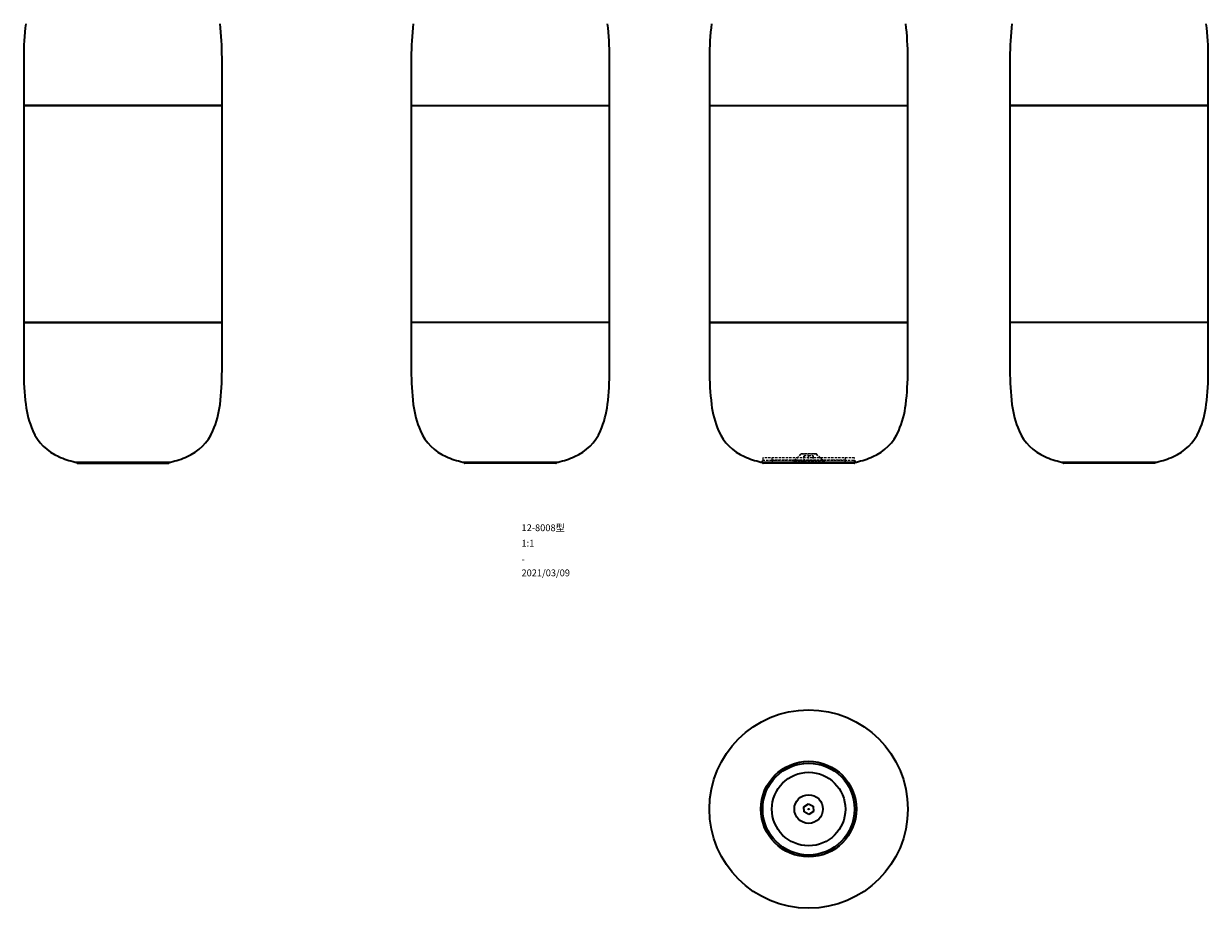
# Model space of a CAD drawing. Units: millimetres. Extents: x -248 to 397, y -170 to 636.
# Drawn here: x -248 to 397, y -170 to 312 of the extents above; entities that cross this region are included whole.
import ezdxf

# ---------------------------------------------------------------- set-up
doc = ezdxf.new("R2010")
doc.units = ezdxf.units.MM
doc.linetypes.add('HIDDEN', pattern=[1.905, 1.27, -0.635])
doc.layers.add('9', color=7, linetype='Continuous')
doc.styles.add('SLDTEXTSTYLE0', font='TXT', dxfattribs={"width": 0.7, "bigfont": 'bigfont'})

msp = doc.modelspace()

# ---------------------------------------------------------------- linework, layer by layer
at = {"color": 7, "linetype": 'Continuous', "lineweight": 35}
for p, q in [((-248.07, 293.29), (-248.07, 267.19)), ((-140.07, 267.19), (-140.07, 293.29)), ((-37.05, 293.29), (-37.05, 267.19)), ((70.95, 267.19), (70.95, 293.29)), ((125.33, 293.29), (125.33, 267.19)), ((233.33, 267.19), (233.33, 293.29)), ((288.95, 293.29), (288.95, 267.19)), ((396.95, 267.19), (396.95, 293.29)), ((-248.07, 267.19), (-248.07, 149.19)), ((-248.07, 267.19), (-140.07, 267.19)), ((-194.07, 267.19), (-248.07, 267.19)), ((-140.07, 267.19), (-194.07, 267.19)), ((-140.07, 149.19), (-140.07, 267.19)), ((-37.05, 267.19), (-37.05, 149.19)), ((-37.05, 267.19), (70.95, 267.19)), ((70.95, 149.19), (70.95, 267.19)), ((125.33, 267.19), (125.33, 149.19)), ((125.33, 267.19), (233.33, 267.19)), ((233.33, 149.19), (233.33, 267.19)), ((288.95, 267.19), (288.95, 149.19)), ((288.95, 267.19), (342.95, 267.19)), ((396.95, 267.19), (288.95, 267.19)), ((342.95, 267.19), (396.95, 267.19)), ((396.95, 149.19), (396.95, 267.19)), ((-248.07, 149.19), (-248.07, 123.09)), ((-140.07, 149.19), (-248.07, 149.19)), ((-248.07, 149.19), (-194.07, 149.19)), ((-194.07, 149.19), (-140.07, 149.19)), ((-140.07, 123.09), (-140.07, 149.19)), ((-37.05, 149.19), (-37.05, 123.09)), ((70.95, 149.19), (-37.05, 149.19)), ((70.95, 123.09), (70.95, 149.19)), ((125.33, 149.19), (125.33, 123.09)), ((179.33, 149.19), (125.33, 149.19)), ((125.33, 149.19), (233.33, 149.19)), ((233.33, 149.19), (179.33, 149.19)), ((233.33, 123.09), (233.33, 149.19)), ((288.95, 149.19), (288.95, 123.09)), ((396.95, 149.19), (288.95, 149.19)), ((396.95, 123.09), (396.95, 149.19)), ((-220.07, 73.23), (-213.33, 73.23)), ((-219.07, 73.23), (-219.07, 72.83)), ((-218.87, 72.63), (-169.27, 72.63)), ((-213.33, 73.23), (-168.07, 73.23)), ((-169.07, 72.83), (-169.07, 73.23)), ((-9.05, 73.23), (42.95, 73.23)), ((-8.05, 73.23), (-8.05, 72.83)), ((41.75, 72.63), (-7.85, 72.63)), ((41.95, 72.83), (41.95, 73.23)), ((153.33, 73.23), (205.33, 73.23)), ((154.33, 73.23), (154.33, 72.83)), ((204.13, 72.63), (154.53, 72.63)), ((204.33, 72.83), (204.33, 73.23)), ((316.95, 73.23), (360.42, 73.23)), ((317.95, 73.23), (317.95, 72.83)), ((342.95, 72.63), (318.15, 72.63)), ((367.75, 72.63), (342.95, 72.63)), ((360.42, 73.23), (368.95, 73.23)), ((367.95, 72.83), (367.95, 73.23)), ((176.75, -114.33), (179.18, -112.74)), ((176.91, -117.22), (176.75, -114.33)), ((179.18, -112.74), (181.76, -114.05)), ((181.76, -114.05), (181.92, -116.95)), ((179.49, -118.53), (176.91, -117.22)), ((181.92, -116.95), (179.49, -118.53))]:
    msp.add_line(p, q, dxfattribs=at)
at = {"color": 7, "linetype": 'HIDDEN', "lineweight": 18}
for p, q in [((175.19, 77.48), (171.55, 73.85)), ((175.1, 77.67), (171.59, 74.16)), ((187.12, 73.85), (183.48, 77.48)), ((187.08, 74.16), (183.57, 77.67)), ((154.33, 75.43), (154.33, 73.23)), ((159.33, 75.43), (159.33, 72.83)), ((171.55, 73.85), (175.08, 73.85)), ((171.55, 73.85), (171.55, 73.23)), ((175.08, 73.85), (187.12, 73.85)), ((176.75, 73.23), (176.75, 76.73)), ((176.91, 76.73), (176.91, 73.23)), ((179.18, 73.23), (179.18, 76.73)), ((179.49, 73.23), (179.49, 76.73)), ((181.76, 73.23), (181.76, 76.73)), ((181.92, 73.23), (181.92, 76.73)), ((187.12, 73.23), (187.12, 73.85)), ((199.33, 72.83), (199.33, 75.43)), ((204.33, 73.23), (204.33, 75.43))]:
    msp.add_line(p, q, dxfattribs=at)
at = {"color": 144, "linetype": 'HIDDEN', "lineweight": 18}
for p, q in [((182.18, 77.67), (175.1, 77.67)), ((177.07, 77.48), (175.19, 77.48)), ((183.48, 77.48), (177.07, 77.48)), ((183.57, 77.67), (182.18, 77.67)), ((154.23, 74.23), (160.74, 74.23)), ((204.33, 75.43), (154.33, 75.43)), ((192.77, 74.23), (159.33, 74.23)), ((160.74, 74.23), (204.43, 74.23)), ((176.75, 76.73), (179.18, 76.73)), ((179.18, 76.73), (181.76, 76.73)), ((181.76, 76.73), (181.92, 76.73)), ((199.33, 74.23), (192.77, 74.23))]:
    msp.add_line(p, q, dxfattribs=at)
at = {"color": 7, "linetype": 'Continuous', "lineweight": 35}
for radius in [54, 26, 25, 20, 7.78]:
    msp.add_circle((179.33, -115.64), radius, dxfattribs=at)
at = {"color": 144, "linetype": 'Continuous', "lineweight": 18}
for radius in [25.1, 0.39]:
    msp.add_circle((179.33, -115.64), radius, dxfattribs=at)
at = {"color": 7, "linetype": 'Continuous', "lineweight": 35}
for centre, radius, start, end in [((-92.3, 293.29), 155.77, 173.18382, 180), ((-295.85, 293.29), 155.77, 0, 6.81618), ((118.73, 293.29), 155.77, 173.18382, 180), ((-84.82, 293.29), 155.77, 0, 6.81618), ((281.11, 293.29), 155.77, 173.18382, 180), ((77.56, 293.29), 155.77, 0, 6.81618), ((444.72, 293.29), 155.77, 173.18382, 180), ((241.18, 293.29), 155.77, 0, 6.81618), ((-92.3, 123.09), 155.77, 180, 186.81618), ((-295.85, 123.09), 155.77, 353.18382, 0), ((118.73, 123.09), 155.77, 180, 186.81618), ((-84.82, 123.09), 155.77, 353.18382, 0), ((281.11, 123.09), 155.77, 180, 186.81618), ((77.56, 123.09), 155.77, 353.18382, 0), ((444.72, 123.09), 155.77, 180, 186.81618), ((241.18, 123.09), 155.77, 353.18382, 0), ((-195.57, 110.74), 51.77, 186.81618, 203.34263), ((-192.58, 110.74), 51.77, 336.65737, 353.18382), ((15.46, 110.74), 51.77, 186.81618, 203.34263), ((18.45, 110.74), 51.77, 336.65737, 353.18382), ((177.84, 110.74), 51.77, 186.81618, 203.34263), ((180.83, 110.74), 51.77, 336.65737, 353.18382), ((341.46, 110.74), 51.77, 186.81618, 203.34263), ((344.45, 110.74), 51.77, 336.65737, 353.18382), ((-218.35, 100.91), 26.95, 203.34263, 246.65737), ((-169.79, 100.91), 26.95, 293.34263, 336.65737), ((-7.33, 100.91), 26.95, 203.34263, 246.65737), ((41.23, 100.91), 26.95, 293.34263, 336.65737), ((155.05, 100.91), 26.95, 203.34263, 246.65737), ((203.62, 100.91), 26.95, 293.34263, 336.65737), ((318.67, 100.91), 26.95, 203.34263, 246.65737), ((367.23, 100.91), 26.95, 293.34263, 336.65737), ((-208.52, 123.7), 51.77, 246.65737, 257.10584), ((-218.87, 72.83), 0.2, 180, 270), ((-169.27, 72.83), 0.2, 270, 0), ((-179.63, 123.7), 51.77, 282.89416, 293.34263), ((2.51, 123.7), 51.77, 246.65737, 257.10584), ((-7.85, 72.83), 0.2, 180, 270), ((41.75, 72.83), 0.2, 270, 0), ((31.4, 123.7), 51.77, 282.89416, 293.34263), ((164.89, 123.7), 51.77, 246.65737, 257.10584), ((154.53, 72.83), 0.2, 180, 270), ((204.13, 72.83), 0.2, 270, 0), ((193.78, 123.7), 51.77, 282.89416, 293.34263), ((328.5, 123.7), 51.77, 246.65737, 257.10584), ((318.15, 72.83), 0.2, 180, 270), ((367.75, 72.83), 0.2, 270, 0), ((357.4, 123.7), 51.77, 282.89416, 293.34263)]:
    msp.add_arc(centre, radius, start, end, dxfattribs=at)
at = {"color": 7, "linetype": 'HIDDEN', "lineweight": 18}
for centre, radius, start, end in [((153.23, 74.23), 1, 275.73917, 0), ((159.13, 72.83), 0.2, 270, 0), ((160.33, 74.23), 1, 180, 270), ((169.33, 76.42), 3.19, 270, 315), ((189.33, 76.42), 3.19, 225, 270), ((198.33, 74.23), 1, 270, 0), ((199.53, 72.83), 0.2, 180, 270), ((205.43, 74.23), 1, 180, 264.26083)]:
    msp.add_arc(centre, radius, start, end, dxfattribs=at)

# ---------------------------------------------------------------- texts
at = {"layer": '9', "color": 7, "attachment_point": 1, "style": 'SLDTEXTSTYLE0'}
for s, insert, char_height in [('12-8008型', (22.98, 39.31), 3.704), ('1:1', (22.98, 30.93), 3.704), ('-', (22.98, 22.27), 3.7), ('2021/03/09', (22.98, 14.77), 3.704)]:
    msp.add_mtext(s, dxfattribs=dict(at, insert=insert, char_height=char_height))

doc.saveas('drawing.dxf')
